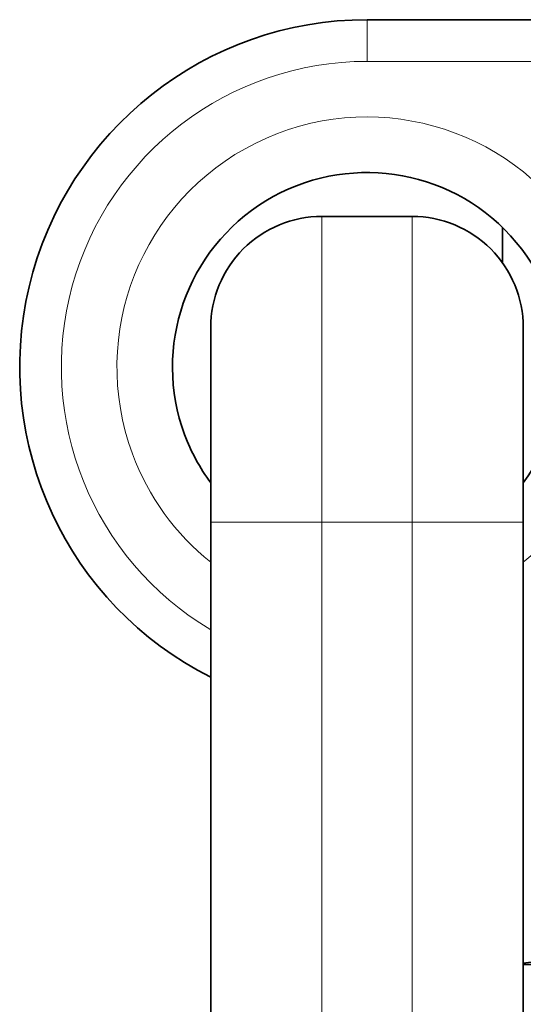
# Model space of a CAD drawing. Extents: x 2975 to 4429, y -193 to 1401.
# Drawn here: x 3863 to 3899, y 1268 to 1339 of the extents above; entities that cross this region are included whole.
import ezdxf

# ---------------------------------------------------------------- set-up
doc = ezdxf.new("R2010")
doc.units = 0
doc.header["$LTSCALE"] = 10
doc.header["$MEASUREMENT"] = 0
doc.layers.get('0').update_dxf_attribs({"linetype": 'CONTINUOUS'})

msp = doc.modelspace()

# ---------------------------------------------------------------- linework, layer by layer
at = {"color": 7, "lineweight": 13, "ltscale": 0.075}
msp.add_line((3887.786, 1338.667), (3887.786, 1335.667), dxfattribs=at)
at = {"color": 7, "lineweight": 35, "ltscale": 0.395611}
msp.add_line((3903.61, 1338.667), (3887.786, 1338.667), dxfattribs=at)
at = {"color": 7, "lineweight": 13}
for p, q in [((3924.786, 1335.667), (3887.786, 1335.667)), ((3884.536, 1324.513), (3884.536, 1302.513)), ((3891.036, 1324.513), (3891.036, 1302.513)), ((3884.536, 1209.981), (3884.536, 1302.513)), ((3891.036, 1209.981), (3891.036, 1302.513))]:
    msp.add_line(p, q, dxfattribs=at)
at = {"color": 7, "lineweight": 35, "ltscale": 0.1625}
msp.add_line((3884.536, 1324.513), (3891.036, 1324.513), dxfattribs=at)
at = {"color": 7, "lineweight": 35, "ltscale": 0.063446}
msp.add_line((3897.536, 1323.714), (3897.536, 1321.176), dxfattribs=at)
at = {"color": 7, "lineweight": 35, "ltscale": 0.35}
for p, q in [((3876.536, 1316.513), (3876.536, 1302.513)), ((3899.036, 1316.513), (3899.036, 1302.513))]:
    msp.add_line(p, q, dxfattribs=at)
at = {"color": 7, "lineweight": 35}
for p, q in [((3876.536, 1209.981), (3876.536, 1302.513)), ((3899.036, 1209.981), (3899.036, 1302.513)), ((3947.04, 1270.667), (3899.036, 1270.667))]:
    msp.add_line(p, q, dxfattribs=at)
at = {"color": 7, "lineweight": 13, "ltscale": 0.2}
for p, q in [((3876.536, 1302.513), (3884.536, 1302.513)), ((3899.036, 1302.513), (3891.036, 1302.513))]:
    msp.add_line(p, q, dxfattribs=at)
at = {"color": 7, "lineweight": 13, "ltscale": 0.1625}
msp.add_line((3884.536, 1302.513), (3891.036, 1302.513), dxfattribs=at)
at = {"color": 7, "lineweight": 35}
msp.add_lwpolyline([(3903.908, 1275.16), (3903.873, 1274.606), (3903.774, 1274.08), (3903.564, 1273.454), (3903.291, 1272.923), (3902.886, 1272.374), (3902.444, 1271.945), (3901.82, 1271.517), (3901.179, 1271.216), (3900.598, 1271.027), (3900.017, 1270.895), (3899.036, 1270.763)], dxfattribs=at)
for centre, radius, start, end in [((3887.786, 1313.667), 25, 90, 243.25634), ((3887.786, 1313.667), 14, 323.47251, 200.31576), ((3884.536, 1316.513), 8, 90, 180.00004), ((3891.036, 1316.513), 8, 359.99997, 90), ((3887.786, 1313.667), 14, 200.31576, 216.52749)]:
    msp.add_arc(centre, radius, start, end, dxfattribs=at)
at = {"color": 7, "lineweight": 13}
for radius, start, end in [(22, 90, 239.24532), (18, 308.68222, 200.31576), (18, 200.31576, 231.31784)]:
    msp.add_arc((3887.786, 1313.667), radius, start, end, dxfattribs=at)

doc.saveas('drawing.dxf')
